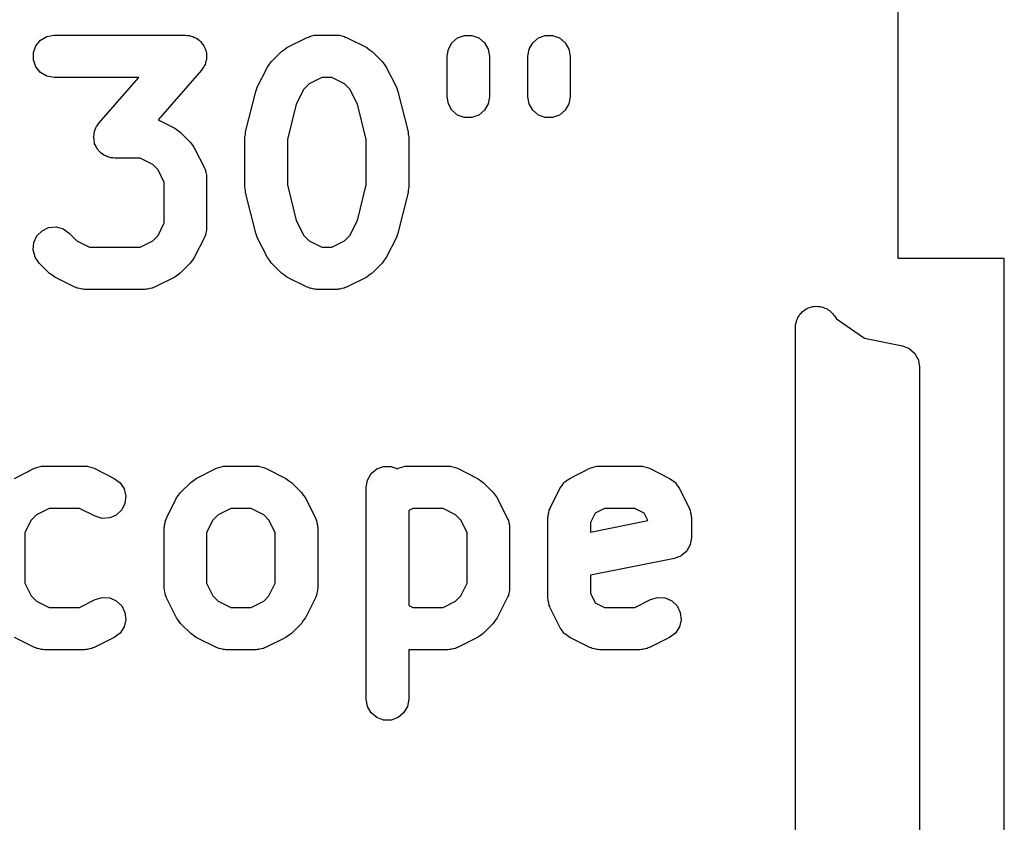
# Model space of a CAD drawing. Extents: x 100.5 to 169.5, y -147.5 to -73.5.
# Drawn here: x 115.1 to 119.7, y -89.6 to -85.8 of the extents above; entities that cross this region are included whole.
import ezdxf

# ---------------------------------------------------------------- set-up
doc = ezdxf.new("R2010")
doc.units = 0
doc.header["$MEASUREMENT"] = 0
doc.layers.add('BLACK', color=7, linetype='CONTINUOUS')

msp = doc.modelspace()

# ---------------------------------------------------------------- linework, layer by layer
at = {"layer": 'Black'}
for p, q in [((119.204, -86.96), (119.204, -85.76)), ((115.137, -85.9556), (115.159, -85.929)), ((115.159, -85.929), (115.189, -85.9116)), ((115.189, -85.9116), (115.223, -85.9056)), ((115.223, -85.9056), (115.842, -85.9056)), ((115.842, -85.9056), (115.852, -85.9073)), ((115.852, -85.9073), (115.862, -85.9075)), ((115.862, -85.9075), (115.869, -85.9103)), ((115.869, -85.9103), (115.877, -85.9116)), ((115.877, -85.9116), (115.885, -85.9165)), ((115.885, -85.9165), (115.894, -85.92)), ((115.894, -85.92), (115.9, -85.9251)), ((115.9, -85.9251), (115.907, -85.929)), ((115.907, -85.929), (115.913, -85.9365)), ((115.913, -85.9365), (115.92, -85.9429)), ((115.92, -85.9429), (115.924, -85.9497)), ((115.924, -85.9497), (115.929, -85.9556)), ((116.321, -85.9638), (116.417, -85.9161)), ((116.417, -85.9161), (116.422, -85.9145)), ((116.422, -85.9145), (116.427, -85.9116)), ((116.427, -85.9116), (116.439, -85.9096)), ((116.439, -85.9096), (116.45, -85.9062)), ((116.45, -85.9062), (116.456, -85.9066)), ((116.456, -85.9066), (116.461, -85.9056)), ((116.461, -85.9056), (116.557, -85.9056)), ((116.557, -85.9056), (116.562, -85.9066)), ((116.562, -85.9066), (116.568, -85.9062)), ((116.568, -85.9062), (116.579, -85.9096)), ((116.579, -85.9096), (116.591, -85.9116)), ((116.591, -85.9116), (116.596, -85.9145)), ((116.596, -85.9145), (116.601, -85.9161)), ((116.601, -85.9161), (116.697, -85.9638)), ((117.082, -85.9714), (117.099, -85.9413)), ((117.099, -85.9413), (117.126, -85.919)), ((117.126, -85.919), (117.158, -85.9071)), ((117.158, -85.9071), (117.193, -85.9071)), ((117.193, -85.9071), (117.226, -85.919)), ((117.226, -85.919), (117.252, -85.9413)), ((117.252, -85.9413), (117.27, -85.9714)), ((117.463, -85.9714), (117.48, -85.9413)), ((117.48, -85.9413), (117.507, -85.919)), ((117.507, -85.919), (117.539, -85.9071)), ((117.539, -85.9071), (117.574, -85.9071)), ((117.574, -85.9071), (117.607, -85.919)), ((117.607, -85.919), (117.633, -85.9413)), ((117.633, -85.9413), (117.651, -85.9714)), ((115.125, -85.9882), (115.137, -85.9556)), ((115.125, -86.0229), (115.125, -85.9882)), ((115.929, -85.9556), (115.932, -85.9648)), ((115.932, -85.9648), (115.937, -85.9733)), ((115.937, -85.9733), (115.938, -85.981)), ((115.938, -85.981), (115.941, -85.9882)), ((115.941, -85.9882), (115.941, -85.998)), ((116.248, -86.0301), (116.295, -85.9825)), ((116.295, -85.9825), (116.309, -85.9733)), ((116.309, -85.9733), (116.321, -85.9638)), ((116.697, -85.9638), (116.709, -85.9733)), ((116.709, -85.9733), (116.723, -85.9825)), ((116.723, -85.9825), (116.77, -86.0301)), ((117.076, -86.0056), (117.082, -85.9714)), ((117.27, -85.9714), (117.276, -86.0056)), ((117.457, -86.0056), (117.463, -85.9714)), ((117.651, -85.9714), (117.657, -86.0056)), ((115.137, -86.0556), (115.125, -86.0229)), ((115.936, -86.0417), (115.932, -86.0483)), ((115.937, -86.0321), (115.936, -86.0417)), ((115.941, -86.0229), (115.937, -86.0321)), ((115.941, -85.998), (115.942, -86.0076)), ((115.942, -86.0076), (115.941, -86.0152)), ((115.941, -86.0152), (115.941, -86.0229)), ((116.229, -86.0561), (116.239, -86.0432)), ((116.239, -86.0432), (116.248, -86.0301)), ((116.77, -86.0301), (116.779, -86.0432)), ((116.779, -86.0432), (116.789, -86.0561)), ((117.076, -86.1961), (117.076, -86.0056)), ((117.276, -86.0056), (117.276, -86.1961)), ((117.457, -86.1961), (117.457, -86.0056)), ((117.657, -86.0056), (117.657, -86.1961)), ((115.159, -86.0822), (115.137, -86.0556)), ((115.189, -86.0995), (115.159, -86.0822)), ((115.918, -86.0714), (115.713, -86.3053)), ((115.923, -86.0631), (115.918, -86.0714)), ((115.929, -86.0556), (115.923, -86.0631)), ((115.932, -86.0483), (115.929, -86.0556)), ((116.181, -86.1513), (116.229, -86.0561)), ((116.789, -86.0561), (116.837, -86.1513)), ((115.223, -86.1056), (115.189, -86.0995)), ((115.622, -86.1056), (115.223, -86.1056)), ((115.434, -86.3207), (115.622, -86.1056)), ((116.425, -86.1354), (116.401, -86.1601)), ((116.485, -86.1056), (116.425, -86.1354)), ((116.533, -86.1056), (116.485, -86.1056)), ((116.593, -86.1354), (116.533, -86.1056)), ((116.617, -86.1601), (116.593, -86.1354)), ((116.126, -86.3623), (116.174, -86.1718)), ((116.174, -86.1718), (116.178, -86.1618)), ((116.178, -86.1618), (116.181, -86.1513)), ((116.401, -86.1601), (116.365, -86.231)), ((116.653, -86.231), (116.617, -86.1601)), ((116.837, -86.1513), (116.84, -86.1618)), ((116.84, -86.1618), (116.844, -86.1718)), ((116.844, -86.1718), (116.892, -86.3623)), ((117.082, -86.2303), (117.076, -86.1961)), ((117.276, -86.1961), (117.27, -86.2303)), ((117.463, -86.2303), (117.457, -86.1961)), ((117.657, -86.1961), (117.651, -86.2303)), ((116.365, -86.231), (116.323, -86.3988)), ((116.695, -86.3988), (116.653, -86.231)), ((117.099, -86.2603), (117.082, -86.2303)), ((117.126, -86.2827), (117.099, -86.2603)), ((117.252, -86.2603), (117.226, -86.2827)), ((117.27, -86.2303), (117.252, -86.2603)), ((117.48, -86.2603), (117.463, -86.2303)), ((117.507, -86.2827), (117.48, -86.2603)), ((117.633, -86.2603), (117.607, -86.2827)), ((117.651, -86.2303), (117.633, -86.2603)), ((115.429, -86.329), (115.434, -86.3207)), ((115.713, -86.3053), (115.792, -86.3447)), ((117.158, -86.2945), (117.126, -86.2827)), ((117.193, -86.2945), (117.158, -86.2945)), ((117.226, -86.2827), (117.193, -86.2945)), ((117.539, -86.2945), (117.507, -86.2827)), ((117.574, -86.2945), (117.539, -86.2945)), ((117.607, -86.2827), (117.574, -86.2945)), ((115.411, -86.3692), (115.414, -86.36)), ((115.414, -86.36), (115.416, -86.3504)), ((115.416, -86.3504), (115.42, -86.3438)), ((115.42, -86.3438), (115.422, -86.3365)), ((115.422, -86.3365), (115.429, -86.329)), ((115.792, -86.3447), (115.805, -86.3542)), ((115.805, -86.3542), (115.818, -86.3634)), ((115.818, -86.3634), (115.865, -86.4111)), ((116.125, -86.3745), (116.126, -86.3623)), ((116.892, -86.3623), (116.893, -86.3745)), ((115.409, -86.3845), (115.411, -86.3769)), ((115.411, -86.3941), (115.409, -86.3845)), ((115.411, -86.3769), (115.411, -86.3692)), ((115.411, -86.4039), (115.411, -86.3941)), ((115.413, -86.4112), (115.411, -86.4039)), ((115.414, -86.4188), (115.413, -86.4112)), ((115.865, -86.4111), (115.875, -86.4242)), ((116.123, -86.3865), (116.125, -86.3745)), ((116.123, -86.6246), (116.123, -86.3865)), ((116.323, -86.3988), (116.323, -86.6123)), ((116.695, -86.6123), (116.695, -86.3988)), ((116.893, -86.3745), (116.895, -86.3865)), ((116.895, -86.3865), (116.895, -86.6246)), ((115.419, -86.4273), (115.414, -86.4188)), ((115.422, -86.4365), (115.419, -86.4273)), ((115.427, -86.4424), (115.422, -86.4365)), ((115.431, -86.4492), (115.427, -86.4424)), ((115.438, -86.4556), (115.431, -86.4492)), ((115.445, -86.4631), (115.438, -86.4556)), ((115.875, -86.4242), (115.884, -86.437)), ((115.884, -86.437), (115.932, -86.5323)), ((115.451, -86.467), (115.445, -86.4631)), ((115.457, -86.4721), (115.451, -86.467)), ((115.466, -86.4756), (115.457, -86.4721)), ((115.475, -86.4805), (115.466, -86.4756)), ((115.482, -86.4818), (115.475, -86.4805)), ((115.49, -86.4846), (115.482, -86.4818)), ((115.499, -86.4848), (115.49, -86.4846)), ((115.509, -86.4865), (115.499, -86.4848)), ((115.628, -86.4865), (115.509, -86.4865)), ((115.688, -86.5163), (115.628, -86.4865)), ((115.713, -86.541), (115.688, -86.5163)), ((115.742, -86.6006), (115.713, -86.541)), ((115.932, -86.5323), (115.933, -86.5378)), ((115.933, -86.5378), (115.936, -86.5428)), ((115.936, -86.5428), (115.938, -86.5543)), ((115.938, -86.5543), (115.942, -86.5656)), ((115.742, -86.7915), (115.742, -86.6006)), ((115.942, -86.5656), (115.941, -86.5713)), ((115.941, -86.5713), (115.942, -86.577)), ((115.942, -86.577), (115.942, -86.8151)), ((116.125, -86.6367), (116.123, -86.6246)), ((116.126, -86.6489), (116.125, -86.6367)), ((116.323, -86.6123), (116.365, -86.7802)), ((116.653, -86.7802), (116.695, -86.6123)), ((116.893, -86.6367), (116.892, -86.6489)), ((116.895, -86.6246), (116.893, -86.6367)), ((116.174, -86.8394), (116.126, -86.6489)), ((116.892, -86.6489), (116.844, -86.8394)), ((116.365, -86.7802), (116.401, -86.8511)), ((116.617, -86.8511), (116.653, -86.7802)), ((115.141, -86.853), (115.166, -86.8284)), ((115.166, -86.8284), (115.197, -86.8137)), ((115.197, -86.8137), (115.232, -86.8107)), ((115.232, -86.8107), (115.266, -86.8197)), ((115.266, -86.8197), (115.294, -86.8396)), ((115.713, -86.8511), (115.742, -86.7915)), ((115.942, -86.8265), (115.938, -86.8378)), ((115.942, -86.8151), (115.941, -86.8208)), ((115.941, -86.8208), (115.942, -86.8265)), ((115.127, -86.8845), (115.141, -86.853)), ((115.294, -86.8396), (115.33, -86.8758)), ((115.33, -86.8758), (115.39, -86.9056)), ((115.628, -86.9056), (115.688, -86.8758)), ((115.688, -86.8758), (115.713, -86.8511)), ((115.932, -86.8598), (115.884, -86.9551)), ((115.933, -86.8543), (115.932, -86.8598)), ((115.936, -86.8493), (115.933, -86.8543)), ((115.938, -86.8378), (115.936, -86.8493)), ((116.178, -86.8493), (116.174, -86.8394)), ((116.181, -86.8598), (116.178, -86.8493)), ((116.229, -86.9551), (116.181, -86.8598)), ((116.401, -86.8511), (116.425, -86.8758)), ((116.425, -86.8758), (116.485, -86.9056)), ((116.533, -86.9056), (116.593, -86.8758)), ((116.593, -86.8758), (116.617, -86.8511)), ((116.837, -86.8598), (116.789, -86.9551)), ((116.84, -86.8493), (116.837, -86.8598)), ((116.844, -86.8394), (116.84, -86.8493)), ((115.124, -86.9191), (115.127, -86.8845)), ((115.133, -86.9526), (115.124, -86.9191)), ((115.39, -86.9056), (115.628, -86.9056)), ((116.485, -86.9056), (116.533, -86.9056)), ((115.153, -86.9811), (115.133, -86.9526)), ((115.875, -86.9679), (115.865, -86.9811)), ((115.884, -86.9551), (115.875, -86.9679)), ((116.239, -86.9679), (116.229, -86.9551)), ((116.248, -86.9811), (116.239, -86.9679)), ((116.779, -86.9679), (116.77, -86.9811)), ((116.789, -86.9551), (116.779, -86.9679)), ((119.704, -86.96), (119.204, -86.96)), ((119.704, -93.38), (119.704, -86.96)), ((115.2, -87.0287), (115.153, -86.9811)), ((115.865, -86.9811), (115.818, -87.0287)), ((116.295, -87.0287), (116.248, -86.9811)), ((116.77, -86.9811), (116.723, -87.0287)), ((115.213, -87.0379), (115.2, -87.0287)), ((115.226, -87.0474), (115.213, -87.0379)), ((115.321, -87.095), (115.226, -87.0474)), ((115.792, -87.0474), (115.697, -87.095)), ((115.805, -87.0379), (115.792, -87.0474)), ((115.818, -87.0287), (115.805, -87.0379)), ((116.309, -87.0379), (116.295, -87.0287)), ((116.321, -87.0474), (116.309, -87.0379)), ((116.417, -87.095), (116.321, -87.0474)), ((116.697, -87.0474), (116.601, -87.095)), ((116.709, -87.0379), (116.697, -87.0474)), ((116.723, -87.0287), (116.709, -87.0379)), ((115.327, -87.0967), (115.321, -87.095)), ((115.332, -87.0995), (115.327, -87.0967)), ((115.343, -87.1016), (115.332, -87.0995)), ((115.355, -87.1049), (115.343, -87.1016)), ((115.36, -87.1046), (115.355, -87.1049)), ((115.366, -87.1056), (115.36, -87.1046)), ((115.652, -87.1056), (115.366, -87.1056)), ((115.658, -87.1046), (115.652, -87.1056)), ((115.663, -87.1049), (115.658, -87.1046)), ((115.675, -87.1016), (115.663, -87.1049)), ((115.686, -87.0995), (115.675, -87.1016)), ((115.691, -87.0967), (115.686, -87.0995)), ((115.697, -87.095), (115.691, -87.0967)), ((116.422, -87.0967), (116.417, -87.095)), ((116.427, -87.0995), (116.422, -87.0967)), ((116.439, -87.1016), (116.427, -87.0995)), ((116.45, -87.1049), (116.439, -87.1016)), ((116.456, -87.1046), (116.45, -87.1049)), ((116.461, -87.1056), (116.456, -87.1046)), ((116.557, -87.1056), (116.461, -87.1056)), ((116.562, -87.1046), (116.557, -87.1056)), ((116.568, -87.1049), (116.562, -87.1046)), ((116.579, -87.1016), (116.568, -87.1049)), ((116.591, -87.0995), (116.579, -87.1016)), ((116.596, -87.0967), (116.591, -87.0995)), ((116.601, -87.095), (116.596, -87.0967)), ((118.751, -87.2109), (118.76, -87.2048)), ((118.76, -87.2048), (118.769, -87.1977)), ((118.769, -87.1977), (118.774, -87.1955)), ((118.774, -87.1955), (118.78, -87.1921)), ((118.78, -87.1921), (118.791, -87.1896)), ((118.791, -87.1896), (118.801, -87.1858)), ((118.801, -87.1858), (118.808, -87.1858)), ((118.808, -87.1858), (118.814, -87.1844)), ((118.814, -87.1844), (118.825, -87.1858)), ((118.825, -87.1858), (118.836, -87.1858)), ((118.836, -87.1858), (118.842, -87.188)), ((118.842, -87.188), (118.848, -87.1888)), ((118.848, -87.1888), (118.858, -87.1939)), ((118.858, -87.1939), (118.869, -87.1977)), ((118.869, -87.1977), (118.873, -87.2018)), ((118.873, -87.2018), (118.879, -87.2047)), ((118.879, -87.2047), (118.887, -87.2129)), ((118.723, -87.2611), (118.725, -87.2501)), ((118.725, -87.2501), (118.728, -87.2446)), ((118.728, -87.2446), (118.73, -87.2385)), ((118.73, -87.2385), (118.736, -87.2297)), ((118.736, -87.2297), (118.742, -87.22)), ((118.742, -87.22), (118.747, -87.2159)), ((118.747, -87.2159), (118.751, -87.2109)), ((118.887, -87.2129), (118.895, -87.22)), ((118.895, -87.22), (118.898, -87.2255)), ((118.898, -87.2255), (118.903, -87.2302)), ((118.903, -87.2302), (118.912, -87.2443)), ((118.912, -87.2443), (119.045, -87.3356)), ((118.719, -87.2717), (118.723, -87.2611)), ((118.72, -87.278), (118.719, -87.2717)), ((118.719, -87.2843), (118.72, -87.278)), ((118.719, -92.9532), (118.719, -87.2843)), ((119.045, -87.3356), (119.224, -87.3718)), ((119.224, -87.3718), (119.239, -87.3777)), ((119.239, -87.3777), (119.254, -87.3832)), ((119.254, -87.3832), (119.255, -87.384)), ((119.255, -87.384), (119.256, -87.3845)), ((119.256, -87.3845), (119.268, -87.3951)), ((119.268, -87.3951), (119.281, -87.4055)), ((119.281, -87.4055), (119.281, -87.4066)), ((119.281, -87.4066), (119.282, -87.4075)), ((119.282, -87.4075), (119.29, -87.4216)), ((119.29, -87.4216), (119.298, -87.4356)), ((119.298, -87.4356), (119.298, -87.4369)), ((119.298, -87.4369), (119.299, -87.438)), ((119.299, -87.438), (119.301, -87.4539)), ((119.301, -87.4539), (119.304, -87.4698)), ((119.304, -87.4698), (119.304, -92.8702)), ((115.131, -87.9495), (115.136, -87.9478)), ((115.136, -87.9478), (115.141, -87.9449)), ((115.141, -87.9449), (115.153, -87.9429)), ((115.153, -87.9429), (115.164, -87.9396)), ((115.164, -87.9396), (115.17, -87.9399)), ((115.17, -87.9399), (115.176, -87.9389)), ((115.176, -87.9389), (115.366, -87.9389)), ((115.366, -87.9389), (115.372, -87.9399)), ((115.372, -87.9399), (115.378, -87.9396)), ((115.378, -87.9396), (115.389, -87.9429)), ((115.389, -87.9429), (115.4, -87.9449)), ((115.4, -87.9449), (115.405, -87.9478)), ((115.405, -87.9478), (115.411, -87.9495)), ((115.988, -87.9495), (115.994, -87.9478)), ((115.994, -87.9478), (115.999, -87.9449)), ((115.999, -87.9449), (116.01, -87.9429)), ((116.01, -87.9429), (116.021, -87.9396)), ((116.021, -87.9396), (116.027, -87.9399)), ((116.027, -87.9399), (116.033, -87.9389)), ((116.033, -87.9389), (116.176, -87.9389)), ((116.176, -87.9389), (116.181, -87.9399)), ((116.181, -87.9399), (116.187, -87.9396)), ((116.187, -87.9396), (116.198, -87.9429)), ((116.198, -87.9429), (116.21, -87.9449)), ((116.21, -87.9449), (116.215, -87.9478)), ((116.215, -87.9478), (116.22, -87.9495)), ((116.745, -87.9523), (116.777, -87.9404)), ((116.777, -87.9404), (116.812, -87.9404)), ((116.812, -87.9404), (116.842, -87.9512)), ((116.845, -87.9495), (116.851, -87.9478)), ((116.851, -87.9478), (116.856, -87.9449)), ((116.856, -87.9449), (116.867, -87.9429)), ((116.867, -87.9429), (116.879, -87.9396)), ((116.879, -87.9396), (116.884, -87.9399)), ((116.884, -87.9399), (116.89, -87.9389)), ((116.89, -87.9389), (117.08, -87.9389)), ((117.08, -87.9389), (117.086, -87.9399)), ((117.086, -87.9399), (117.092, -87.9396)), ((117.092, -87.9396), (117.103, -87.9429)), ((117.103, -87.9429), (117.115, -87.9449)), ((117.115, -87.9449), (117.12, -87.9478)), ((117.12, -87.9478), (117.125, -87.9495)), ((117.75, -87.9495), (117.756, -87.9478)), ((117.756, -87.9478), (117.761, -87.9449)), ((117.761, -87.9449), (117.772, -87.9429)), ((117.772, -87.9429), (117.783, -87.9396)), ((117.783, -87.9396), (117.789, -87.9399)), ((117.789, -87.9399), (117.795, -87.9389)), ((117.795, -87.9389), (117.985, -87.9389)), ((117.985, -87.9389), (117.991, -87.9399)), ((117.991, -87.9399), (117.997, -87.9396)), ((117.997, -87.9396), (118.008, -87.9429)), ((118.008, -87.9429), (118.019, -87.9449)), ((118.019, -87.9449), (118.024, -87.9478)), ((118.024, -87.9478), (118.03, -87.9495)), ((115.036, -87.9971), (115.131, -87.9495)), ((115.411, -87.9495), (115.506, -87.9971)), ((115.893, -87.9971), (115.988, -87.9495)), ((116.22, -87.9495), (116.316, -87.9971)), ((116.701, -88.0047), (116.718, -87.9746)), ((116.718, -87.9746), (116.745, -87.9523)), ((116.842, -87.9512), (116.845, -87.9495)), ((117.125, -87.9495), (117.22, -87.9971)), ((117.655, -87.9971), (117.75, -87.9495)), ((118.03, -87.9495), (118.125, -87.9971)), ((115.506, -87.9971), (115.534, -88.0178)), ((115.534, -88.0178), (115.553, -88.0468)), ((115.819, -88.0634), (115.867, -88.0158)), ((115.867, -88.0158), (115.88, -88.0066)), ((115.88, -88.0066), (115.893, -87.9971)), ((116.316, -87.9971), (116.328, -88.0066)), ((116.328, -88.0066), (116.342, -88.0158)), ((116.342, -88.0158), (116.389, -88.0634)), ((116.695, -88.0389), (116.701, -88.0047)), ((116.695, -89.0389), (116.695, -88.0389)), ((117.22, -87.9971), (117.233, -88.0066)), ((117.233, -88.0066), (117.246, -88.0158)), ((117.246, -88.0158), (117.294, -88.0634)), ((117.61, -88.0418), (117.619, -88.03)), ((117.619, -88.03), (117.627, -88.0178)), ((117.627, -88.0178), (117.629, -88.0161)), ((117.629, -88.0161), (117.631, -88.0139)), ((117.631, -88.0139), (117.643, -88.0058)), ((117.643, -88.0058), (117.655, -87.9971)), ((118.125, -87.9971), (118.137, -88.0058)), ((118.137, -88.0058), (118.149, -88.0139)), ((118.149, -88.0139), (118.151, -88.0161)), ((118.151, -88.0161), (118.153, -88.0178)), ((118.153, -88.0178), (118.161, -88.03)), ((118.161, -88.03), (118.17, -88.0418)), ((115.553, -88.0468), (115.561, -88.0805)), ((115.561, -88.0805), (115.557, -88.115)), ((115.8, -88.0894), (115.81, -88.0766)), ((115.81, -88.0766), (115.819, -88.0634)), ((116.389, -88.0634), (116.398, -88.0766)), ((116.398, -88.0766), (116.408, -88.0894)), ((117.294, -88.0634), (117.303, -88.0766)), ((117.303, -88.0766), (117.313, -88.0894)), ((117.562, -88.1371), (117.61, -88.0418)), ((118.17, -88.0418), (118.217, -88.137)), ((115.557, -88.115), (115.542, -88.1461)), ((115.753, -88.1847), (115.8, -88.0894)), ((116.408, -88.0894), (116.456, -88.1847)), ((117.313, -88.0894), (117.36, -88.1847)), ((115.14, -88.1687), (115.115, -88.1934)), ((115.199, -88.1389), (115.14, -88.1687)), ((115.343, -88.1389), (115.199, -88.1389)), ((115.417, -88.176), (115.343, -88.1389)), ((115.45, -88.1859), (115.417, -88.176)), ((115.516, -88.17), (115.485, -88.1838)), ((115.542, -88.1461), (115.516, -88.17)), ((115.997, -88.1687), (115.972, -88.1934)), ((116.056, -88.1389), (115.997, -88.1687)), ((116.152, -88.1389), (116.056, -88.1389)), ((116.212, -88.1687), (116.152, -88.1389)), ((116.236, -88.1934), (116.212, -88.1687)), ((116.914, -88.1389), (116.895, -88.1483)), ((116.895, -88.1483), (116.895, -88.5962)), ((117.057, -88.1389), (116.914, -88.1389)), ((117.116, -88.1687), (117.057, -88.1389)), ((117.141, -88.1934), (117.116, -88.1687)), ((117.552, -88.1818), (117.553, -88.1761)), ((117.553, -88.1703), (117.556, -88.1591)), ((117.553, -88.1761), (117.553, -88.1703)), ((117.556, -88.1591), (117.558, -88.1476)), ((117.558, -88.1476), (117.561, -88.1426)), ((117.561, -88.1426), (117.562, -88.1371)), ((117.774, -88.1611), (117.752, -88.2054)), ((117.818, -88.1389), (117.774, -88.1611)), ((117.962, -88.1389), (117.818, -88.1389)), ((118.006, -88.1611), (117.962, -88.1389)), ((118.023, -88.196), (118.006, -88.1611)), ((118.217, -88.137), (118.219, -88.1426)), ((118.219, -88.1426), (118.222, -88.1476)), ((118.222, -88.1476), (118.224, -88.1591)), ((118.224, -88.1591), (118.227, -88.1703)), ((118.227, -88.1703), (118.227, -88.1761)), ((118.227, -88.1761), (118.228, -88.1818)), ((115.115, -88.1934), (115.085, -88.253)), ((115.485, -88.1838), (115.45, -88.1859)), ((115.742, -88.2294), (115.743, -88.2237)), ((115.743, -88.218), (115.746, -88.2067)), ((115.743, -88.2237), (115.743, -88.218)), ((115.746, -88.2067), (115.748, -88.1952)), ((115.748, -88.1952), (115.751, -88.1902)), ((115.751, -88.1902), (115.753, -88.1847)), ((115.972, -88.1934), (115.942, -88.253)), ((116.266, -88.253), (116.236, -88.1934)), ((116.456, -88.1847), (116.457, -88.1902)), ((116.457, -88.1902), (116.46, -88.1952)), ((116.46, -88.1952), (116.462, -88.2067)), ((116.462, -88.2067), (116.465, -88.218)), ((116.465, -88.218), (116.465, -88.2237)), ((116.465, -88.2237), (116.466, -88.2294)), ((117.171, -88.253), (117.141, -88.1934)), ((117.36, -88.1847), (117.362, -88.1902)), ((117.362, -88.1902), (117.365, -88.1952)), ((117.365, -88.1952), (117.367, -88.2067)), ((117.367, -88.2067), (117.37, -88.218)), ((117.37, -88.218), (117.37, -88.2237)), ((117.37, -88.2237), (117.371, -88.2294)), ((117.552, -88.5627), (117.552, -88.1818)), ((117.752, -88.2503), (118.023, -88.196)), ((117.752, -88.2054), (117.752, -88.2503)), ((118.228, -88.1818), (118.228, -88.277)), ((115.085, -88.253), (115.085, -88.4915)), ((115.742, -88.5151), (115.742, -88.2294)), ((115.942, -88.253), (115.942, -88.4915)), ((116.266, -88.4915), (116.266, -88.253)), ((116.466, -88.2294), (116.466, -88.5151)), ((117.171, -88.4915), (117.171, -88.253)), ((117.371, -88.2294), (117.371, -88.5151)), ((118.222, -88.3112), (118.214, -88.3253)), ((118.223, -88.3091), (118.222, -88.3101)), ((118.222, -88.3101), (118.222, -88.3112)), ((118.225, -88.293), (118.223, -88.3091)), ((118.228, -88.277), (118.225, -88.293)), ((118.178, -88.3636), (118.163, -88.3692)), ((118.179, -88.3629), (118.178, -88.3636)), ((118.18, -88.3624), (118.179, -88.3629)), ((118.192, -88.3517), (118.18, -88.3624)), ((118.205, -88.3413), (118.192, -88.3517)), ((118.206, -88.3395), (118.205, -88.3403)), ((118.205, -88.3403), (118.205, -88.3413)), ((118.214, -88.3253), (118.206, -88.3395)), ((118.148, -88.3751), (117.752, -88.4542)), ((118.163, -88.3692), (118.148, -88.3751)), ((117.752, -88.4542), (117.752, -88.5391)), ((115.085, -88.4915), (115.115, -88.5511)), ((115.942, -88.4915), (115.972, -88.5511)), ((116.236, -88.5511), (116.266, -88.4915)), ((117.141, -88.5511), (117.171, -88.4915)), ((115.115, -88.5511), (115.14, -88.5758)), ((115.743, -88.5208), (115.742, -88.5151)), ((115.743, -88.5265), (115.743, -88.5208)), ((115.746, -88.5378), (115.743, -88.5265)), ((115.748, -88.5493), (115.746, -88.5378)), ((115.751, -88.5543), (115.748, -88.5493)), ((115.972, -88.5511), (115.997, -88.5758)), ((116.212, -88.5758), (116.236, -88.5511)), ((116.46, -88.5493), (116.457, -88.5543)), ((116.462, -88.5378), (116.46, -88.5493)), ((116.465, -88.5265), (116.462, -88.5378)), ((116.466, -88.5151), (116.465, -88.5208)), ((116.465, -88.5208), (116.465, -88.5265)), ((117.116, -88.5758), (117.141, -88.5511)), ((117.365, -88.5493), (117.362, -88.5543)), ((117.367, -88.5378), (117.365, -88.5493)), ((117.37, -88.5265), (117.367, -88.5378)), ((117.371, -88.5151), (117.37, -88.5208)), ((117.37, -88.5208), (117.37, -88.5265)), ((117.752, -88.5391), (117.774, -88.5834)), ((115.14, -88.5758), (115.199, -88.6056)), ((115.343, -88.6056), (115.417, -88.5685)), ((115.417, -88.5685), (115.45, -88.5586)), ((115.45, -88.5586), (115.485, -88.5607)), ((115.485, -88.5607), (115.516, -88.5745)), ((115.516, -88.5745), (115.542, -88.5984)), ((115.753, -88.5598), (115.751, -88.5543)), ((115.8, -88.6551), (115.753, -88.5598)), ((115.997, -88.5758), (116.056, -88.6056)), ((116.152, -88.6056), (116.212, -88.5758)), ((116.456, -88.5598), (116.408, -88.6551)), ((116.457, -88.5543), (116.456, -88.5598)), ((116.895, -88.5962), (116.914, -88.6056)), ((117.057, -88.6056), (117.116, -88.5758)), ((117.36, -88.5598), (117.313, -88.6551)), ((117.362, -88.5543), (117.36, -88.5598)), ((117.553, -88.5684), (117.552, -88.5627)), ((117.553, -88.5742), (117.553, -88.5684)), ((117.556, -88.5854), (117.553, -88.5742)), ((117.558, -88.5969), (117.556, -88.5854)), ((117.561, -88.6019), (117.558, -88.5969)), ((117.774, -88.5834), (117.818, -88.6056)), ((117.962, -88.6056), (118.036, -88.5685)), ((118.036, -88.5685), (118.069, -88.5586)), ((118.069, -88.5586), (118.104, -88.5607)), ((118.104, -88.5607), (118.136, -88.5745)), ((118.136, -88.5745), (118.161, -88.5984)), ((115.199, -88.6056), (115.343, -88.6056)), ((115.542, -88.5984), (115.557, -88.6295)), ((115.557, -88.6295), (115.561, -88.664)), ((116.056, -88.6056), (116.152, -88.6056)), ((116.914, -88.6056), (117.057, -88.6056)), ((117.562, -88.6074), (117.561, -88.6019)), ((117.61, -88.7027), (117.562, -88.6074)), ((117.818, -88.6056), (117.962, -88.6056)), ((118.161, -88.5984), (118.176, -88.6295)), ((118.176, -88.6295), (118.18, -88.664)), ((115.561, -88.664), (115.553, -88.6977)), ((115.81, -88.6679), (115.8, -88.6551)), ((115.819, -88.6811), (115.81, -88.6679)), ((115.867, -88.7287), (115.819, -88.6811)), ((116.389, -88.6811), (116.342, -88.7287)), ((116.398, -88.6679), (116.389, -88.6811)), ((116.408, -88.6551), (116.398, -88.6679)), ((117.294, -88.6811), (117.246, -88.7287)), ((117.303, -88.6679), (117.294, -88.6811)), ((117.313, -88.6551), (117.303, -88.6679)), ((118.18, -88.664), (118.172, -88.6977)), ((115.534, -88.7267), (115.506, -88.7474)), ((115.553, -88.6977), (115.534, -88.7267)), ((115.88, -88.7379), (115.867, -88.7287)), ((116.342, -88.7287), (116.328, -88.7379)), ((117.246, -88.7287), (117.233, -88.7379)), ((117.619, -88.7145), (117.61, -88.7027)), ((117.627, -88.7267), (117.619, -88.7145)), ((117.629, -88.7284), (117.627, -88.7267)), ((117.631, -88.7306), (117.629, -88.7284)), ((117.643, -88.7387), (117.631, -88.7306)), ((118.153, -88.7267), (118.125, -88.7474)), ((118.172, -88.6977), (118.153, -88.7267)), ((115.131, -88.795), (115.036, -88.7474)), ((115.506, -88.7474), (115.411, -88.795)), ((115.893, -88.7474), (115.88, -88.7379)), ((115.988, -88.795), (115.893, -88.7474)), ((116.316, -88.7474), (116.22, -88.795)), ((116.328, -88.7379), (116.316, -88.7474)), ((117.22, -88.7474), (117.125, -88.795)), ((117.233, -88.7379), (117.22, -88.7474)), ((117.655, -88.7474), (117.643, -88.7387)), ((117.75, -88.795), (117.655, -88.7474)), ((118.125, -88.7474), (118.03, -88.795)), ((115.136, -88.7967), (115.131, -88.795)), ((115.141, -88.7995), (115.136, -88.7967)), ((115.153, -88.8016), (115.141, -88.7995)), ((115.164, -88.8049), (115.153, -88.8016)), ((115.17, -88.8046), (115.164, -88.8049)), ((115.176, -88.8056), (115.17, -88.8046)), ((115.366, -88.8056), (115.176, -88.8056)), ((115.372, -88.8046), (115.366, -88.8056)), ((115.378, -88.8049), (115.372, -88.8046)), ((115.389, -88.8016), (115.378, -88.8049)), ((115.4, -88.7995), (115.389, -88.8016)), ((115.405, -88.7967), (115.4, -88.7995)), ((115.411, -88.795), (115.405, -88.7967)), ((115.994, -88.7967), (115.988, -88.795)), ((115.999, -88.7995), (115.994, -88.7967)), ((116.01, -88.8016), (115.999, -88.7995)), ((116.021, -88.8049), (116.01, -88.8016)), ((116.027, -88.8046), (116.021, -88.8049)), ((116.033, -88.8056), (116.027, -88.8046)), ((116.176, -88.8056), (116.033, -88.8056)), ((116.181, -88.8046), (116.176, -88.8056)), ((116.187, -88.8049), (116.181, -88.8046)), ((116.198, -88.8016), (116.187, -88.8049)), ((116.21, -88.7995), (116.198, -88.8016)), ((116.215, -88.7967), (116.21, -88.7995)), ((116.22, -88.795), (116.215, -88.7967)), ((117.08, -88.8056), (116.895, -88.8056)), ((116.895, -88.8056), (116.895, -89.0389)), ((117.086, -88.8046), (117.08, -88.8056)), ((117.092, -88.8049), (117.086, -88.8046)), ((117.103, -88.8016), (117.092, -88.8049)), ((117.115, -88.7995), (117.103, -88.8016)), ((117.12, -88.7967), (117.115, -88.7995)), ((117.125, -88.795), (117.12, -88.7967)), ((117.756, -88.7967), (117.75, -88.795)), ((117.761, -88.7995), (117.756, -88.7967)), ((117.772, -88.8016), (117.761, -88.7995)), ((117.783, -88.8049), (117.772, -88.8016)), ((117.789, -88.8046), (117.783, -88.8049)), ((117.795, -88.8056), (117.789, -88.8046)), ((117.985, -88.8056), (117.795, -88.8056)), ((117.991, -88.8046), (117.985, -88.8056)), ((117.997, -88.8049), (117.991, -88.8046)), ((118.008, -88.8016), (117.997, -88.8049)), ((118.019, -88.7995), (118.008, -88.8016)), ((118.024, -88.7967), (118.019, -88.7995)), ((118.03, -88.795), (118.024, -88.7967)), ((116.701, -89.0731), (116.695, -89.0389)), ((116.895, -89.0389), (116.889, -89.0731)), ((116.718, -89.1032), (116.701, -89.0731)), ((116.745, -89.1255), (116.718, -89.1032)), ((116.871, -89.1032), (116.845, -89.1255)), ((116.889, -89.0731), (116.871, -89.1032)), ((116.777, -89.1374), (116.745, -89.1255)), ((116.812, -89.1374), (116.777, -89.1374)), ((116.845, -89.1255), (116.812, -89.1374))]:
    msp.add_line(p, q, dxfattribs=at)

doc.saveas('drawing.dxf')
